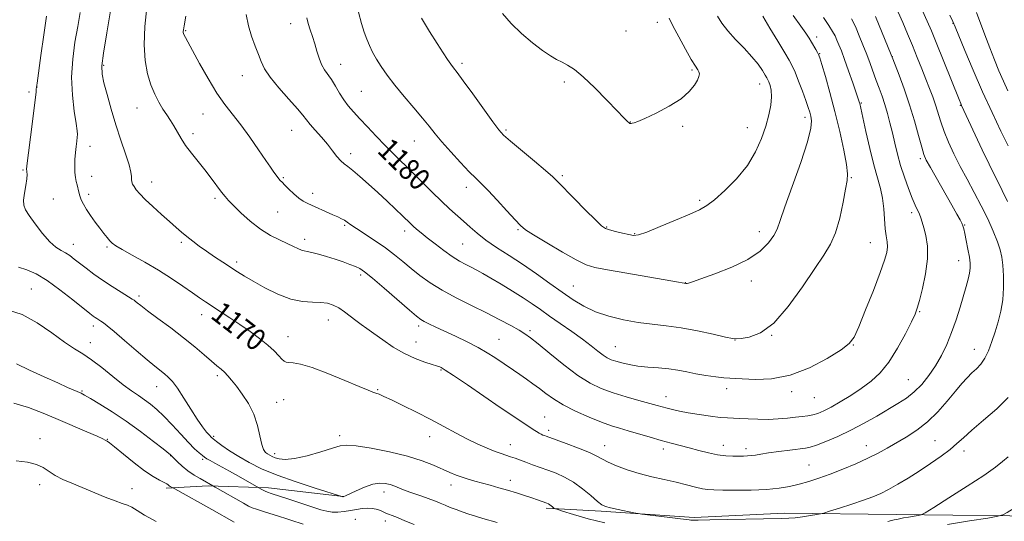
# Model space of a CAD drawing. Extents: x 2147300 to 2150200, y 337300 to 340200.
# Drawn here: x 2149594 to 2149957, y 337551 to 337737 of the extents above; entities that cross this region are included whole.
import ezdxf
from ezdxf.enums import TextEntityAlignment as Align

# ---------------------------------------------------------------- set-up
doc = ezdxf.new("R2010")
doc.units = 0
doc.header["$MEASUREMENT"] = 0
for name, color, linetype, lineweight in [('DTM HARD BREAKLINE', 7, 'Continuous', 0), ('DTM SPOT ELEVATION', 2, 'Continuous', 13), ('INDEX CONTOUR', 41, 'Continuous', 13), ('INDEX CONTOUR LABEL', 244, 'Continuous', 0), ('INTERMEDIATE CONTOUR', 44, 'Continuous', 0)]:
    doc.layers.add(name, color=color, linetype=linetype, lineweight=lineweight)
doc.styles.add('Style-ITALICS', font='ITALICS.shx')

msp = doc.modelspace()

# ---------------------------------------------------------------- linework, layer by layer
at = {"layer": 'DTM HARD BREAKLINE'}
for points in [[(2149713.04, 337560.61, 1166.02), (2149685.49, 337563.83, 1164.45), (2149663.24, 337564.56, 1161.77), (2149647.75, 337563.77, 1159.68)], [(2150000, 337551.573, 1162.669), (2149980.07, 337553.24, 1164.39), (2149917.17, 337553.95, 1168.64), (2149876.05, 337554.42, 1170.68), (2149842.64, 337552.86, 1170.37), (2149808.31, 337555.18, 1169.74), (2149788, 337556.38, 1167.7)]]:
    msp.add_polyline3d(points, dxfattribs=at)
at = {"layer": 'DTM SPOT ELEVATION'}
for p in [(2149693.75, 337735.2, 1179.35), (2149829.08, 337735.73, 1186.55), (2149938.15, 337735.35, 1168.07), (2149654.98, 337732.66, 1176.13), (2149817.48, 337732.53, 1186.9), (2149887.93, 337730.31, 1179.49), (2149889.01, 337724.21, 1179.91), (2149915.85, 337723.11, 1173.95), (2149624.71, 337719.82, 1172.21), (2149712.21, 337720.18, 1180.7), (2149756.99, 337720.55, 1184.33), (2149841.83, 337718.14, 1186.18), (2149675.85, 337716.11, 1177.23), (2149794.67, 337713.73, 1185.73), (2149597.12, 337710.04, 1167.68), (2149600.01, 337711.83, 1168.02), (2149719.84, 337710.29, 1180.99), (2149866.86, 337712.93, 1184.66), (2149637.01, 337704.05, 1173.21), (2149904.34, 337705.97, 1177.87), (2149940.89, 337705.09, 1170.09), (2149661.3, 337701.85, 1175.2), (2149819.05, 337698.95, 1186.03), (2149883.56, 337700.65, 1182.49), (2149694.04, 337695.87, 1177.15), (2149773.16, 337695.94, 1184.22), (2149838.39, 337697.38, 1185.82), (2149862.27, 337696.82, 1184.81), (2149657.67, 337694.64, 1174.4), (2149739.35, 337691.9, 1181.23), (2149619.64, 337690.01, 1170.6), (2149715.86, 337687.23, 1178.49), (2149926.19, 337685.39, 1174.32), (2149594.92, 337681.24, 1167.86), (2149620.27, 337678.87, 1170.75), (2149691.03, 337678.37, 1176.16), (2149794.02, 337679.11, 1184.26), (2149900.69, 337678.43, 1179.87), (2149642.39, 337676.78, 1172.65), (2149758.53, 337674.85, 1181.5), (2149606.12, 337670.49, 1168.73), (2149619.17, 337672.18, 1170.48), (2149665.76, 337670.79, 1173.68), (2149701.82, 337672.57, 1176.5), (2149844.63, 337670.02, 1184.28), (2149688.87, 337665.66, 1175.12), (2149922.93, 337665.4, 1176.4), (2149713.6, 337660.83, 1175.8), (2149777.67, 337659.22, 1181.85), (2149810.34, 337660.14, 1184.11), (2149942.48, 337660.84, 1173.92), (2149698.87, 337655.56, 1174.45), (2149735.84, 337658.69, 1177.51), (2149820.69, 337657.71, 1184.12), (2149866.77, 337658.45, 1182.6), (2149613.49, 337653.78, 1168.67), (2149625.84, 337652.72, 1169.77), (2149653.29, 337654.49, 1171.72), (2149757.18, 337653.83, 1178.98), (2149907.71, 337654.32, 1178.86), (2149673.79, 337647.28, 1172.37), (2149940.32, 337647.74, 1174.71), (2149719.52, 337642.38, 1173.65), (2149597.92, 337637.29, 1164.88), (2149798.03, 337638.4, 1180.88), (2149839.45, 337639.63, 1182.04), (2149863.7, 337640.16, 1181.56), (2149637.7, 337634.69, 1168.35), (2149660.87, 337627.81, 1169.4), (2149925.89, 337628.88, 1175.87), (2149620.83, 337623.61, 1165.54), (2149707.62, 337625.86, 1171.26), (2149741, 337623.66, 1173.65), (2149692.71, 337619.71, 1170.75), (2149781.99, 337621.9, 1176.28), (2149871.28, 337620.18, 1180), (2149619.78, 337617.47, 1164.69), (2149739.98, 337617.66, 1172.8), (2149770.65, 337618.71, 1174.92), (2149813.52, 337616, 1178.9), (2149857.78, 337618.48, 1179.98), (2149901.39, 337616.63, 1177.94), (2149946.12, 337614.98, 1172.73), (2149666.57, 337605.31, 1167.68), (2149749.21, 337607.31, 1171.86), (2149644.24, 337601.25, 1165.26), (2149921.68, 337603.72, 1174.94), (2149616.72, 337599.62, 1162.15), (2149725.81, 337600.03, 1170.11), (2149832.23, 337597.48, 1176.66), (2149854.7, 337600.46, 1177.5), (2149878.7, 337599.32, 1177.59), (2149887.03, 337597.17, 1177.13), (2149688.53, 337595.44, 1168.8), (2149691.13, 337596.41, 1168.93), (2149787.46, 337589.97, 1172.87), (2149665.24, 337582.88, 1166.25), (2149711.76, 337583.08, 1168.4), (2149745.03, 337582.77, 1169.37), (2149788.91, 337585.02, 1172.4), (2149601.2, 337582.01, 1158.52), (2149626.06, 337581.69, 1160.06), (2149774.73, 337579.78, 1170.68), (2149809.6, 337579.46, 1172.71), (2149853.47, 337579.58, 1174.65), (2149906.21, 337579.35, 1172.7), (2149931.6, 337581.29, 1170.99), (2149649.4, 337575.7, 1161.95), (2149687.8, 337576.5, 1168.48), (2149831.27, 337578.18, 1173.54), (2149861.84, 337578.27, 1174.43), (2149942.21, 337577.4, 1169.48), (2149661.26, 337574.33, 1163.72), (2149885.1, 337572.23, 1172.91), (2149601.02, 337564.98, 1157.51), (2149752.92, 337564.91, 1167.41), (2149774.81, 337566.58, 1168.59), (2149635.15, 337563.57, 1158.62), (2149728.14, 337562.24, 1165.43), (2149717.62, 337552.22, 1162.8), (2149728.68, 337551.58, 1163.46)]:
    msp.add_point(p, dxfattribs=at)
at = {"layer": 'INDEX CONTOUR', "flags": 128}
for points, elevation in [([(2149616.015, 337739.321), (2149615.087, 337734.177), (2149614.072, 337728.398), (2149613.224, 337722.089), (2149612.849, 337715.468)], 1170), ([(2149958.262, 337669.566), (2149956.369, 337673.623), (2149954.857, 337676.707), (2149953.397, 337679.596), (2149951.539, 337683.367), (2149949.014, 337688.685), (2149941.351, 337705.087), (2149941.057, 337705.756), (2149940.462, 337707.217), (2149932.045, 337728.251), (2149930.26, 337732.64), (2149928.726, 337736.174), (2149926.889, 337740.053)], 1170), ([(2149699.695, 337737.414), (2149700.219, 337735.307), (2149700.912, 337733.01), (2149701.719, 337730.497), (2149702.558, 337727.826), (2149703.369, 337725.085), (2149704.201, 337722.452), (2149705.128, 337720.132), (2149706.206, 337718.234), (2149708.762, 337714.58), (2149710.191, 337712.23), (2149711.698, 337709.648), (2149713.273, 337707.139), (2149714.939, 337704.899), (2149716.845, 337702.691), (2149719.175, 337700.168), (2149722.04, 337697.095), (2149725.268, 337693.674), (2149728.612, 337690.215), (2149731.891, 337686.944), (2149738.594, 337680.376), (2149745.876, 337673.085), (2149749.319, 337669.726), (2149752.368, 337666.91), (2149757.561, 337662.312), (2149759.972, 337660.119), (2149762.601, 337657.827), (2149765.779, 337655.358), (2149769.741, 337652.641), (2149774.333, 337649.653), (2149779.306, 337646.381), (2149784.414, 337642.862), (2149789.392, 337639.324), (2149793.978, 337636.041), (2149798.035, 337633.229), (2149801.942, 337630.87), (2149806.204, 337628.883), (2149811.171, 337627.207), (2149816.578, 337625.858), (2149822.007, 337624.867), (2149827.172, 337624.216), (2149832.322, 337623.666), (2149837.843, 337622.926), (2149843.883, 337621.811), (2149849.662, 337620.561), (2149854.163, 337619.524), (2149856.749, 337618.965), (2149858.294, 337618.83), (2149860.05, 337618.981), (2149863.008, 337619.462), (2149867.105, 337621.033), (2149872.017, 337624.636), (2149877.375, 337630.758), (2149882.626, 337638.086), (2149887.17, 337644.854), (2149890.568, 337649.811), (2149893.013, 337653.76), (2149894.854, 337658.023), (2149896.382, 337663.48), (2149897.629, 337669.289), (2149898.562, 337674.171), (2149899.142, 337677.319), (2149899.277, 337679.808), (2149898.865, 337683.189), (2149897.853, 337688.585), (2149896.375, 337695.455), (2149894.616, 337702.832), (2149892.773, 337709.819), (2149891.075, 337715.788), (2149889.772, 337720.178), (2149889.01, 337722.664), (2149888.578, 337723.872), (2149888.172, 337724.661), (2149887.556, 337725.721), (2149885.929, 337728.459), (2149885.059, 337729.89), (2149883.875, 337731.707), (2149882.01, 337734.387), (2149879.204, 337738.239)], 1180), ([(2149612.849, 337715.468), (2149613.138, 337708.845), (2149613.817, 337702.886), (2149614.499, 337698.345), (2149614.879, 337695.7), (2149614.976, 337694.315), (2149614.892, 337693.278), (2149614.717, 337691.847), (2149614.497, 337689.943), (2149614.269, 337687.662), (2149614.072, 337685.124), (2149613.963, 337682.578), (2149614.001, 337680.298), (2149614.22, 337678.482), (2149614.549, 337677.015), (2149614.891, 337675.706), (2149615.468, 337673.043), (2149615.84, 337671.654), (2149616.38, 337670.202), (2149617.177, 337668.579), (2149618.321, 337666.657), (2149619.848, 337664.375), (2149621.573, 337661.951), (2149623.257, 337659.673), (2149624.705, 337657.772), (2149625.908, 337656.258), (2149626.901, 337655.085), (2149627.812, 337654.16), (2149629.137, 337653.179), (2149631.468, 337651.79), (2149635.188, 337649.736), (2149639.871, 337647.135), (2149644.887, 337644.196), (2149649.671, 337641.145), (2149653.923, 337638.259), (2149657.409, 337635.828), (2149660.031, 337634.024), (2149662.245, 337632.548), (2149667.67, 337629.004), (2149671.205, 337626.669), (2149674.981, 337624.13), (2149678.737, 337621.527), (2149682.233, 337618.97), (2149685.237, 337616.559), (2149687.571, 337614.396), (2149689.281, 337612.602), (2149690.465, 337611.3), (2149691.268, 337610.561), (2149691.997, 337610.236), (2149693.007, 337610.124), (2149694.661, 337609.993), (2149697.374, 337609.495), (2149701.574, 337608.256), (2149707.379, 337606.082), (2149713.661, 337603.513), (2149718.986, 337601.274), (2149722.298, 337599.906), (2149724.068, 337599.214), (2149725.145, 337598.819), (2149726.315, 337598.369), (2149728.096, 337597.605), (2149730.944, 337596.296), (2149735.123, 337594.295), (2149740.158, 337591.806), (2149745.388, 337589.119), (2149750.275, 337586.489), (2149754.763, 337584.034), (2149758.923, 337581.832), (2149762.786, 337579.953), (2149766.241, 337578.424), (2149769.141, 337577.261), (2149771.407, 337576.451), (2149774.874, 337575.339), (2149776.568, 337574.742), (2149780.552, 337573.25), (2149782.996, 337572.353), (2149788.621, 337570.328), (2149791.661, 337569.197), (2149794.817, 337567.804), (2149798.089, 337565.934), (2149801.414, 337563.5), (2149804.48, 337560.941), (2149806.915, 337558.825), (2149808.53, 337557.56), (2149809.889, 337556.896), (2149811.737, 337556.424), (2149814.552, 337555.828), (2149820.378, 337554.644), (2149821.967, 337554.334), (2149823.288, 337554.134), (2149825.476, 337553.87), (2149833.72, 337552.892), (2149837.561, 337552.419), (2149839.806, 337552.12), (2149840.835, 337551.969), (2149841.368, 337551.905), (2149842.17, 337551.88), (2149844.187, 337551.898), (2149848.411, 337551.974), (2149874.877, 337552.504), (2149877.619, 337552.606), (2149879.887, 337552.814), (2149882.649, 337553.178), (2149885.551, 337553.608), (2149887.905, 337553.973), (2149889.313, 337554.211), (2149890.538, 337554.525), (2149892.623, 337555.181), (2149896.273, 337556.354), (2149900.803, 337557.831), (2149905.18, 337559.302), (2149908.644, 337560.556), (2149911.522, 337561.774), (2149914.412, 337563.23), (2149917.783, 337565.135), (2149921.597, 337567.445), (2149925.69, 337570.048), (2149929.862, 337572.818), (2149933.785, 337575.549), (2149937.097, 337578.024), (2149939.637, 337580.148), (2149942.045, 337582.329), (2149945.165, 337585.103), (2149949.516, 337588.815), (2149954.338, 337593.058), (2149958.549, 337597.235)], 1170), ([(2149591.562, 337595.109), (2149596.941, 337593.463), (2149602.328, 337591.394), (2149607.815, 337589.077), (2149618.399, 337584.544), (2149622.227, 337582.883), (2149624.373, 337581.917), (2149625.267, 337581.478), (2149625.907, 337581.104), (2149626.794, 337580.464), (2149628.714, 337578.939), (2149631.938, 337576.288), (2149635.888, 337573.09), (2149639.774, 337570.129), (2149642.947, 337568.017), (2149645.325, 337566.67), (2149646.968, 337565.835), (2149647.964, 337565.284), (2149648.526, 337564.909), (2149648.897, 337564.628), (2149649.269, 337564.379), (2149650.907, 337563.454), (2149664.556, 337555.866), (2149672.895, 337551.161)], 1160)]:
    msp.add_lwpolyline(points, dxfattribs=dict(at, elevation=elevation))
at = {"layer": 'INTERMEDIATE CONTOUR', "flags": 128}
for points, elevation in [([(2149624.591, 337724.412), (2149624.023, 337719.644), (2149624.112, 337716.543), (2149624.771, 337713.448), (2149625.907, 337709.078), (2149627.413, 337703.669), (2149629.176, 337697.845), (2149631.055, 337692.19), (2149632.787, 337687.154), (2149634.081, 337683.156), (2149634.74, 337680.47), (2149634.948, 337678.804), (2149634.984, 337677.726), (2149635.09, 337676.855), (2149635.365, 337676.012), (2149635.869, 337675.076), (2149636.687, 337673.917), (2149637.999, 337672.387), (2149640.01, 337670.334), (2149642.802, 337667.701), (2149645.963, 337664.831), (2149648.96, 337662.163), (2149651.398, 337660.018), (2149653.444, 337658.263), (2149655.402, 337656.643), (2149657.538, 337654.948), (2149659.932, 337653.134), (2149662.622, 337651.202), (2149665.597, 337649.17), (2149668.642, 337647.156), (2149674.02, 337643.663), (2149676.64, 337642.029), (2149679.903, 337640.101), (2149684.166, 337637.73), (2149689.007, 337635.342), (2149693.811, 337633.503), (2149698.069, 337632.612), (2149701.703, 337632.369), (2149704.743, 337632.299), (2149707.25, 337632), (2149709.414, 337631.351), (2149711.461, 337630.305), (2149713.559, 337628.86), (2149717.716, 337625.602), (2149719.668, 337624.179), (2149721.787, 337622.713), (2149724.4, 337620.879), (2149727.73, 337618.479), (2149731.587, 337615.839), (2149735.678, 337613.406), (2149739.693, 337611.542), (2149743.249, 337610.24), (2149745.946, 337609.402), (2149747.525, 337608.924), (2149748.298, 337608.672), (2149748.716, 337608.505), (2149749.286, 337608.218), (2149750.725, 337607.332), (2149753.799, 337605.303), (2149758.928, 337601.833), (2149771.072, 337593.559), (2149775.698, 337590.422), (2149783.181, 337585.414), (2149784.438, 337584.601), (2149785.38, 337584.035), (2149786.147, 337583.633), (2149786.795, 337583.342), (2149787.361, 337583.12), (2149787.977, 337582.891), (2149795.447, 337580.184), (2149799.999, 337578.475), (2149804.047, 337576.832), (2149806.779, 337575.521), (2149808.772, 337574.412), (2149810.945, 337573.278), (2149814.019, 337571.956), (2149817.907, 337570.534), (2149822.324, 337569.163), (2149826.984, 337567.956), (2149831.623, 337566.89), (2149835.984, 337565.902), (2149839.838, 337564.956), (2149843.095, 337564.126), (2149845.7, 337563.514), (2149847.749, 337563.185), (2149849.96, 337563.057), (2149853.201, 337563.016), (2149858.03, 337562.981), (2149863.743, 337563.014), (2149869.325, 337563.214), (2149873.991, 337563.657), (2149877.899, 337564.322), (2149881.435, 337565.166), (2149884.959, 337566.167), (2149888.705, 337567.379), (2149892.874, 337568.878), (2149897.554, 337570.699), (2149902.368, 337572.706), (2149906.823, 337574.727), (2149910.58, 337576.633), (2149913.917, 337578.495), (2149920.943, 337582.565), (2149924.861, 337585.085), (2149928.814, 337588.182), (2149932.609, 337591.925), (2149936.08, 337595.88), (2149939.07, 337599.491), (2149941.48, 337602.331), (2149943.452, 337604.506), (2149945.186, 337606.25), (2149946.845, 337607.817), (2149948.436, 337609.512), (2149949.928, 337611.658), (2149951.301, 337614.48), (2149952.574, 337617.828), (2149953.78, 337621.457), (2149954.922, 337625.182), (2149955.893, 337629.07), (2149956.561, 337633.248), (2149956.835, 337637.74), (2149956.797, 337642.164), (2149956.573, 337646.031), (2149956.235, 337649.052), (2149955.65, 337651.72), (2149954.635, 337654.727), (2149953.059, 337658.591), (2149951.007, 337663.134), (2149948.617, 337668.009), (2149946.03, 337672.917), (2149943.392, 337677.768), (2149940.851, 337682.522), (2149938.54, 337687.128), (2149936.536, 337691.482), (2149934.902, 337695.468), (2149933.66, 337699.014), (2149931.737, 337705.238), (2149930.713, 337708.213), (2149929.541, 337711.324), (2149928.194, 337714.75), (2149926.657, 337718.614), (2149924.979, 337722.803), (2149923.222, 337727.149), (2149921.446, 337731.484), (2149919.693, 337735.65), (2149918.001, 337739.498)], 1172), ([(2149627.329, 337740.748), (2149625.815, 337731.902), (2149624.591, 337724.412)], 1172), ([(2149640.613, 337741.183), (2149639.908, 337734.243), (2149639.621, 337727.441), (2149639.977, 337721.606), (2149640.87, 337716.747), (2149642.112, 337712.67), (2149643.532, 337709.2), (2149645.033, 337706.24), (2149646.535, 337703.717), (2149647.972, 337701.534), (2149649.333, 337699.522), (2149650.622, 337697.491), (2149653.247, 337692.866), (2149654.933, 337690.237), (2149657.057, 337687.404), (2149661.975, 337681.314), (2149664.363, 337678.207), (2149668.19, 337673.019), (2149669.461, 337671.375), (2149670.732, 337669.94), (2149672.555, 337668.09), (2149675.325, 337665.406), (2149678.79, 337662.291), (2149682.542, 337659.353), (2149686.208, 337657.067), (2149689.567, 337655.372), (2149692.438, 337654.075), (2149694.688, 337653.02), (2149696.392, 337652.202), (2149697.672, 337651.656), (2149698.701, 337651.371), (2149699.841, 337651.163), (2149701.504, 337650.804), (2149703.965, 337650.131), (2149706.963, 337649.223), (2149710.101, 337648.223), (2149713.027, 337647.256), (2149715.575, 337646.368), (2149717.618, 337645.59), (2149719.198, 337644.841), (2149720.994, 337643.609), (2149723.848, 337641.276), (2149728.243, 337637.517), (2149737.531, 337629.474), (2149740.188, 337627.206), (2149741.717, 337626.031), (2149742.993, 337625.283), (2149744.756, 337624.397), (2149747.227, 337623.217), (2149754.526, 337619.789), (2149758.862, 337617.696), (2149762.92, 337615.615), (2149766.263, 337613.711), (2149769.011, 337611.977), (2149776.01, 337607.259), (2149778.326, 337605.677), (2149780.713, 337604.016), (2149783.13, 337602.278), (2149785.521, 337600.477), (2149787.913, 337598.615), (2149790.669, 337596.644), (2149794.24, 337594.503), (2149798.859, 337592.192), (2149803.895, 337589.952), (2149808.5, 337588.082), (2149812.089, 337586.78), (2149815.116, 337585.831), (2149818.298, 337584.913), (2149826.388, 337582.551), (2149830.518, 337581.368), (2149834.18, 337580.366), (2149840.853, 337578.597), (2149844.348, 337577.653), (2149847.889, 337576.758), (2149851.263, 337576.071), (2149854.292, 337575.703), (2149856.912, 337575.575), (2149859.087, 337575.562), (2149860.822, 337575.566), (2149862.285, 337575.602), (2149863.684, 337575.713), (2149865.246, 337575.936), (2149867.284, 337576.273), (2149870.127, 337576.72), (2149873.907, 337577.256), (2149877.958, 337577.795), (2149883.701, 337578.528), (2149885.496, 337578.902), (2149887.764, 337579.634), (2149891.232, 337580.945), (2149895.649, 337582.794), (2149900.519, 337585.08), (2149905.396, 337587.674), (2149910.033, 337590.342), (2149917.85, 337594.957), (2149921.014, 337596.986), (2149923.904, 337599.255), (2149926.665, 337602.029), (2149929.285, 337605.263), (2149931.713, 337608.837), (2149933.913, 337612.658), (2149935.901, 337616.746), (2149937.704, 337621.152), (2149939.343, 337625.847), (2149940.799, 337630.508), (2149943.062, 337638.189), (2149943.828, 337640.946), (2149944.332, 337643.135), (2149944.562, 337644.945), (2149944.527, 337646.76), (2149944.236, 337649.017), (2149943.725, 337651.965), (2149943.123, 337655.114), (2149942.583, 337657.79), (2149942.206, 337659.514), (2149941.889, 337660.594), (2149941.48, 337661.535), (2149940.812, 337662.827), (2149939.668, 337664.899), (2149937.817, 337668.168), (2149929.862, 337682.12), (2149928.355, 337684.885), (2149927.458, 337686.983), (2149926.647, 337689.679), (2149925.502, 337693.919), (2149923.99, 337699.355), (2149922.182, 337705.317), (2149920.189, 337711.149), (2149918.296, 337716.251), (2149915.966, 337722.229), (2149915.341, 337723.797), (2149909.591, 337737.875)], 1174), ([(2149718.76, 337739.489), (2149719.796, 337735.309), (2149720.782, 337732.135), (2149721.758, 337729.537), (2149722.775, 337727.135), (2149723.931, 337724.738), (2149725.332, 337722.201), (2149727.089, 337719.39), (2149729.318, 337716.2), (2149732.138, 337712.535), (2149735.557, 337708.398), (2149739.14, 337704.187), (2149742.343, 337700.4), (2149744.816, 337697.351), (2149747, 337694.615), (2149749.531, 337691.584), (2149752.823, 337687.869), (2149756.421, 337683.963), (2149759.649, 337680.578), (2149762.062, 337678.166), (2149764.148, 337676.13), (2149766.625, 337673.612), (2149769.951, 337670.058), (2149773.552, 337666.129), (2149776.591, 337662.789), (2149778.582, 337660.681), (2149780.429, 337659.159), (2149783.39, 337657.253), (2149788.261, 337654.31), (2149794.01, 337650.927), (2149799.149, 337648.018), (2149802.73, 337646.238), (2149805.97, 337645.211), (2149810.629, 337644.304), (2149817.803, 337643.05), (2149836.849, 337639.761), (2149839.547, 337639.283), (2149839.732, 337639.278), (2149840.015, 337639.311), (2149840.558, 337639.446), (2149842.003, 337639.91), (2149845.115, 337640.969), (2149850.299, 337642.809), (2149856.541, 337645.287), (2149862.467, 337648.176), (2149866.982, 337651.247), (2149870.096, 337654.262), (2149872.096, 337656.982), (2149873.338, 337659.411), (2149874.459, 337662.539), (2149876.167, 337667.609), (2149881.987, 337684.024), (2149884.507, 337691.672), (2149885.762, 337696.634), (2149886.005, 337699.422), (2149885.736, 337701.079), (2149885.34, 337702.541), (2149884.778, 337704.32), (2149883.901, 337706.827), (2149882.636, 337710.265), (2149881.201, 337714.035), (2149879.892, 337717.331), (2149878.87, 337719.653), (2149877.77, 337721.715), (2149876.098, 337724.536), (2149873.552, 337728.771), (2149870.609, 337733.635), (2149867.941, 337737.98)], 1182), ([(2149771.89, 337738.986), (2149775.076, 337735.368), (2149778.929, 337731.665), (2149782.984, 337728.201), (2149786.674, 337725.352), (2149789.577, 337723.375), (2149791.87, 337722.049), (2149793.879, 337721.039), (2149795.939, 337719.971), (2149798.418, 337718.346), (2149801.694, 337715.629), (2149805.925, 337711.563), (2149810.395, 337706.999), (2149814.168, 337703.066), (2149816.548, 337700.614), (2149817.779, 337699.392), (2149818.893, 337698.382)], 1186), ([(2149958.477, 337710.391), (2149956.798, 337714.02), (2149955.163, 337717.796), (2149953.504, 337721.852), (2149951.771, 337726.297), (2149949.962, 337731.1), (2149946.924, 337739.317)], 1166), ([(2149603.623, 337738.029), (2149602.587, 337731.162), (2149601.479, 337723.445), (2149600.065, 337713.338), (2149599.863, 337711.801), (2149599.802, 337711.113), (2149599.725, 337710.113), (2149599.515, 337708.015), (2149599.062, 337704.132), (2149598.318, 337698.184), (2149596.342, 337682.758), (2149596.211, 337681.419), (2149596.25, 337680.95), (2149596.352, 337680.477), (2149596.398, 337679.583), (2149596.262, 337677.96), (2149595.878, 337675.466), (2149595.413, 337672.6), (2149595.096, 337670.026), (2149595.146, 337668.172), (2149595.766, 337666.543), (2149597.152, 337664.409), (2149599.382, 337661.301), (2149602.082, 337657.795), (2149604.762, 337654.73), (2149607.033, 337652.722), (2149608.93, 337651.507), (2149610.59, 337650.599), (2149612.162, 337649.585), (2149613.83, 337648.333), (2149615.788, 337646.782), (2149618.19, 337644.898), (2149621.033, 337642.758), (2149624.272, 337640.465), (2149627.781, 337638.15), (2149631.1, 337636.061), (2149635.174, 337633.553), (2149635.888, 337633.083), (2149636.331, 337632.731), (2149636.995, 337632.176), (2149638.343, 337631.114), (2149640.834, 337629.247), (2149644.711, 337626.404), (2149649.409, 337622.927), (2149654.156, 337619.285), (2149658.304, 337615.894), (2149661.729, 337612.952), (2149664.43, 337610.604), (2149666.45, 337608.919), (2149667.981, 337607.666), (2149669.255, 337606.538), (2149670.496, 337605.249), (2149671.898, 337603.591), (2149673.649, 337601.378), (2149675.835, 337598.481), (2149678.131, 337594.992), (2149680.114, 337591.06), (2149681.471, 337586.902), (2149682.352, 337582.993), (2149683.021, 337579.88), (2149683.695, 337577.939), (2149684.411, 337576.901), (2149685.161, 337576.331), (2149685.952, 337575.864), (2149686.864, 337575.408), (2149687.991, 337574.941), (2149689.483, 337574.491), (2149691.703, 337574.298), (2149695.067, 337574.649)], 1168), ([(2149655.034, 337738.026), (2149654.364, 337734.507), (2149654.093, 337732.922), (2149654.043, 337732.341), (2149654.073, 337731.97), (2149654.188, 337731.565), (2149654.427, 337731.022), (2149654.873, 337730.157), (2149660.034, 337720.59), (2149663.198, 337714.953), (2149666.455, 337709.605), (2149669.451, 337705.356), (2149675.339, 337697.89), (2149678.635, 337693.336), (2149681.852, 337688.657), (2149684.505, 337684.73), (2149686.247, 337682.2), (2149687.273, 337680.774), (2149689.382, 337677.965), (2149689.859, 337677.387), (2149690.518, 337676.664), (2149691.553, 337675.601), (2149693.079, 337674.086), (2149694.895, 337672.385), (2149696.717, 337670.85), (2149698.364, 337669.733), (2149700.016, 337668.871), (2149709.301, 337664.659), (2149711.129, 337663.856), (2149712.501, 337663.234), (2149713.585, 337662.656), (2149714.592, 337661.977), (2149715.918, 337661.013), (2149718.005, 337659.57), (2149724.865, 337655.076), (2149728.647, 337652.467), (2149732.029, 337649.911), (2149735.12, 337647.399), (2149738.171, 337644.87), (2149741.43, 337642.273), (2149745.148, 337639.589), (2149749.577, 337636.814), (2149754.833, 337633.961), (2149760.496, 337631.12), (2149766.009, 337628.402), (2149770.889, 337625.916), (2149774.936, 337623.766), (2149778.021, 337622.051), (2149780.196, 337620.742), (2149782.229, 337619.28), (2149785.066, 337616.973), (2149789.352, 337613.399), (2149794.514, 337609.215), (2149799.677, 337605.347), (2149804.202, 337602.502), (2149808.369, 337600.493), (2149812.694, 337598.912), (2149817.49, 337597.44), (2149822.246, 337596.106), (2149829.012, 337594.272), (2149832.627, 337593.277), (2149834.644, 337592.761), (2149837.213, 337592.18), (2149840.483, 337591.546), (2149844.466, 337590.889), (2149848.622, 337590.292), (2149852.267, 337589.85), (2149854.951, 337589.626), (2149857.134, 337589.532), (2149859.504, 337589.445), (2149862.579, 337589.284), (2149866.188, 337589.131), (2149869.988, 337589.108), (2149873.671, 337589.297), (2149877.065, 337589.618), (2149880.038, 337589.948), (2149882.505, 337590.202), (2149884.591, 337590.447), (2149886.474, 337590.786), (2149888.352, 337591.325), (2149890.492, 337592.21), (2149893.185, 337593.59), (2149896.604, 337595.551), (2149900.46, 337597.934), (2149904.345, 337600.517), (2149907.944, 337603.192), (2149911.3, 337606.3), (2149914.551, 337610.298), (2149917.747, 337615.379), (2149920.624, 337620.689), (2149922.836, 337625.118), (2149924.179, 337627.96), (2149925.008, 337630.135), (2149925.822, 337632.973), (2149926.958, 337637.419), (2149928.11, 337642.883), (2149928.813, 337648.391), (2149928.744, 337653.134), (2149928.147, 337656.962), (2149927.408, 337659.888), (2149926.822, 337661.981), (2149926.34, 337663.523), (2149925.823, 337664.854), (2149924.263, 337668.192), (2149923.13, 337670.821), (2149921.75, 337674.377), (2149920.272, 337678.554), (2149918.882, 337682.918), (2149917.718, 337687.116), (2149916.734, 337691.107), (2149915.833, 337694.926), (2149914.933, 337698.598), (2149914.005, 337702.097), (2149913.03, 337705.385), (2149911.999, 337708.45), (2149910.929, 337711.384), (2149909.844, 337714.304), (2149907.613, 337720.495), (2149906.359, 337723.875), (2149904.976, 337727.431), (2149903.617, 337730.803), (2149902.476, 337733.548), (2149901.646, 337735.428), (2149900.79, 337737.016)], 1176), ([(2149677.304, 337738.651), (2149678.11, 337734.5), (2149679.275, 337730.578), (2149680.593, 337727.004), (2149681.803, 337723.887), (2149682.791, 337721.226), (2149684.013, 337718.596), (2149686.069, 337715.464), (2149689.299, 337711.525), (2149692.999, 337707.368), (2149696.205, 337703.807), (2149698.238, 337701.403), (2149699.551, 337699.718), (2149700.879, 337698.054), (2149702.773, 337695.884), (2149705.035, 337693.338), (2149707.28, 337690.707), (2149709.201, 337688.261), (2149710.8, 337686.163), (2149712.157, 337684.549), (2149713.391, 337683.445), (2149714.787, 337682.447), (2149716.674, 337681.044), (2149719.279, 337678.857), (2149722.431, 337676.041), (2149725.858, 337672.888), (2149729.286, 337669.686), (2149732.417, 337666.731), (2149734.948, 337664.315), (2149737.9, 337661.458), (2149738.96, 337660.472), (2149740.21, 337659.382), (2149741.865, 337658.008), (2149744.107, 337656.206), (2149747.015, 337653.92), (2149750.249, 337651.469), (2149753.367, 337649.259), (2149756.029, 337647.594), (2149758.302, 337646.357), (2149760.353, 337645.322), (2149762.38, 337644.271), (2149764.695, 337642.995), (2149767.638, 337641.29), (2149771.395, 337639.042), (2149775.534, 337636.499), (2149779.466, 337634.001), (2149782.793, 337631.781), (2149785.864, 337629.644), (2149789.216, 337627.288), (2149793.204, 337624.516), (2149797.451, 337621.549), (2149801.395, 337618.715), (2149804.597, 337616.288), (2149807.09, 337614.332), (2149809.027, 337612.862), (2149810.588, 337611.856), (2149812.057, 337611.155), (2149813.745, 337610.57), (2149815.912, 337609.953), (2149818.613, 337609.34), (2149821.855, 337608.817), (2149825.582, 337608.432), (2149829.507, 337608.11), (2149833.282, 337607.738), (2149836.672, 337607.234), (2149839.887, 337606.629), (2149843.253, 337605.983), (2149846.95, 337605.356), (2149850.59, 337604.821), (2149853.639, 337604.455), (2149855.825, 337604.293), (2149857.881, 337604.223), (2149865.338, 337603.896), (2149871.247, 337604.13), (2149878.047, 337605.435), (2149885.175, 337608.18), (2149891.768, 337611.639), (2149896.882, 337614.815), (2149899.928, 337617.108), (2149901.724, 337619.494), (2149903.443, 337623.348), (2149905.941, 337629.52), (2149908.813, 337636.771), (2149911.338, 337643.343), (2149912.956, 337647.898), (2149913.752, 337650.801), (2149913.973, 337652.837), (2149913.848, 337654.716), (2149913.545, 337656.837), (2149913.211, 337659.523), (2149912.65, 337666.862), (2149912.169, 337670.767), (2149911.383, 337674.427), (2149908.984, 337683.116), (2149907.497, 337689.136), (2149906.057, 337695.391), (2149903.748, 337705.766), (2149903.589, 337706.337), (2149903.229, 337707.454), (2149902.47, 337709.701), (2149901.202, 337713.4), (2149899.665, 337717.833), (2149898.181, 337722.019), (2149897.008, 337725.2), (2149896.105, 337727.489), (2149895.364, 337729.221), (2149894.654, 337730.738), (2149893.745, 337732.407), (2149892.389, 337734.603), (2149890.43, 337737.56)], 1178), ([(2149742.003, 337737.299), (2149745.009, 337732.39), (2149747.784, 337727.953), (2149749.984, 337724.53), (2149751.636, 337722.054), (2149752.863, 337720.309), (2149753.867, 337718.965), (2149755.178, 337717.229), (2149757.408, 337714.197), (2149760.891, 337709.362), (2149768.296, 337699.051), (2149770.51, 337696.096), (2149772.313, 337694.133), (2149774.876, 337691.88), (2149783.705, 337684.477), (2149787.823, 337681.006), (2149790.45, 337678.714), (2149792.36, 337676.884), (2149798.397, 337670.694), (2149802.587, 337666.424), (2149806.196, 337662.791), (2149808.438, 337660.651), (2149809.868, 337659.647), (2149811.381, 337659.115), (2149813.614, 337658.526), (2149816.199, 337657.888), (2149818.516, 337657.341), (2149820.221, 337657.049), (2149822.084, 337657.277), (2149825.154, 337658.314)], 1184), ([(2149818.893, 337698.382), (2149818.963, 337698.342), (2149819.033, 337698.327), (2149819.118, 337698.334), (2149819.447, 337698.411), (2149819.807, 337698.474), (2149820.455, 337698.605), (2149821.84, 337699.069), (2149824.474, 337700.186), (2149828.615, 337702.16), (2149833.424, 337704.731), (2149837.795, 337707.517), (2149840.867, 337710.181), (2149842.757, 337712.537), (2149843.828, 337714.44), (2149844.391, 337715.798), (2149844.564, 337716.745), (2149844.418, 337717.468), (2149843.978, 337718.221), (2149843.103, 337719.524), (2149841.606, 337721.961), (2149839.426, 337725.841), (2149836.985, 337730.363), (2149834.831, 337734.448), (2149833.373, 337737.28)], 1186), ([(2149825.154, 337658.314), (2149830.067, 337660.292), (2149835.822, 337662.718), (2149841.004, 337664.941), (2149844.615, 337666.544), (2149847.32, 337668.053), (2149850.197, 337670.224), (2149854.015, 337673.616), (2149858.304, 337677.984), (2149862.283, 337682.879), (2149865.341, 337687.9), (2149867.539, 337692.812), (2149869.112, 337697.43), (2149870.247, 337701.586), (2149870.963, 337705.206), (2149871.233, 337708.239), (2149871.073, 337710.651), (2149870.658, 337712.465), (2149870.207, 337713.723), (2149869.863, 337714.526), (2149869.491, 337715.233), (2149868.881, 337716.261), (2149867.841, 337717.942), (2149866.246, 337720.24), (2149863.985, 337723.035), (2149861.057, 337726.18), (2149857.891, 337729.444), (2149855.029, 337732.572), (2149852.869, 337735.381), (2149851.265, 337737.973)], 1184), ([(2149958.598, 337690.197), (2149955.889, 337695.608), (2149952.615, 337702.404), (2149949.087, 337710.077), (2149945.627, 337718.031), (2149942.583, 337725.308), (2149939.003, 337734.075), (2149938.149, 337736.07), (2149937.075, 337738.398)], 1168), ([(2149593.264, 337645.312), (2149596.261, 337644.365), (2149599.703, 337642.827), (2149603.789, 337640.41), (2149608.544, 337637.017), (2149613.285, 337633.32), (2149619.525, 337628.255), (2149620.767, 337627.274), (2149621.474, 337626.762), (2149622.145, 337626.318), (2149623.656, 337625.351), (2149624.564, 337624.728), (2149626.014, 337623.606), (2149628.507, 337621.536), (2149632.299, 337618.289), (2149636.677, 337614.521), (2149640.684, 337611.111), (2149643.593, 337608.719), (2149647.099, 337605.957), (2149648.495, 337604.746), (2149650.026, 337603.092), (2149651.904, 337600.58), (2149654.245, 337596.996), (2149656.79, 337592.929), (2149659.189, 337589.172), (2149661.152, 337586.352), (2149662.64, 337584.438), (2149663.677, 337583.234), (2149664.358, 337582.51), (2149665.072, 337581.898), (2149666.28, 337580.995), (2149668.333, 337579.505), (2149671.146, 337577.553), (2149674.519, 337575.369), (2149678.356, 337573.139), (2149682.95, 337570.857), (2149688.696, 337568.472), (2149695.673, 337566), (2149702.705, 337563.724), (2149713.011, 337560.558), (2149713.137, 337560.574), (2149713.318, 337560.632), (2149713.935, 337560.9), (2149717.872, 337562.753), (2149720.96, 337564.089), (2149724.02, 337565.139), (2149726.564, 337565.563), (2149728.641, 337565.455), (2149730.434, 337565.015), (2149732.129, 337564.414), (2149733.917, 337563.703), (2149735.991, 337562.899), (2149738.455, 337562.03), (2149741.067, 337561.147), (2149743.493, 337560.31), (2149745.496, 337559.558), (2149747.214, 337558.859), (2149748.876, 337558.159), (2149750.672, 337557.415), (2149752.631, 337556.63), (2149754.746, 337555.815), (2149757.007, 337554.983), (2149759.418, 337554.145), (2149761.984, 337553.314), (2149764.685, 337552.502), (2149769.923, 337550.984)], 1166), ([(2149589.162, 337629.588), (2149594.589, 337627.824), (2149600.177, 337624.734), (2149605.562, 337621.014), (2149610.229, 337617.612), (2149613.864, 337615.19), (2149616.948, 337613.281), (2149620.16, 337611.131), (2149623.976, 337608.218), (2149628.056, 337604.939), (2149631.858, 337601.915), (2149634.971, 337599.617), (2149637.523, 337597.874), (2149639.772, 337596.359), (2149641.966, 337594.758), (2149644.295, 337592.814), (2149646.935, 337590.288), (2149649.966, 337587.077), (2149653.1, 337583.633), (2149655.952, 337580.548), (2149658.216, 337578.282), (2149659.901, 337576.761), (2149661.096, 337575.781), (2149661.936, 337575.133), (2149662.752, 337574.584), (2149663.923, 337573.902), (2149665.748, 337572.894), (2149671.132, 337569.937), (2149674.389, 337568.117), (2149682.749, 337563.388), (2149683.485, 337562.993), (2149684.281, 337562.606), (2149685.139, 337562.26), (2149686.529, 337561.791), (2149692.977, 337559.682), (2149704.878, 337555.761), (2149707.104, 337555.154), (2149709.05, 337554.884), (2149711.171, 337554.889), (2149713.457, 337555.098), (2149715.781, 337555.442), (2149718.031, 337555.84), (2149720.149, 337556.182), (2149722.091, 337556.346), (2149723.815, 337556.251), (2149725.285, 337555.964), (2149726.462, 337555.591), (2149727.347, 337555.217), (2149728.081, 337554.855), (2149728.846, 337554.496), (2149729.823, 337554.112), (2149731.2, 337553.595), (2149733.169, 337552.815), (2149735.871, 337551.68), (2149739.235, 337550.24)], 1164), ([(2149592.431, 337609.67), (2149597.241, 337607.328), (2149602.714, 337604.804), (2149607.714, 337602.558), (2149611.363, 337600.941), (2149616.374, 337598.751), (2149617.623, 337598.098), (2149619.747, 337596.869), (2149623.246, 337594.762), (2149627.83, 337591.873), (2149633.015, 337588.395), (2149638.286, 337584.589), (2149643.034, 337580.987), (2149646.619, 337578.186), (2149649.391, 337575.971), (2149649.962, 337575.421), (2149651.948, 337573.448), (2149653.704, 337571.826), (2149655.796, 337570.118), (2149658.06, 337568.562), (2149660.253, 337567.241), (2149665.786, 337564.134), (2149676.29, 337558.142), (2149678.122, 337557.114), (2149679.447, 337556.492), (2149681.1, 337555.913), (2149683.668, 337555.104), (2149689.636, 337553.272), (2149691.892, 337552.566), (2149693.788, 337551.95), (2149698.254, 337550.453)], 1162), ([(2149936.169, 337550.265), (2149944.352, 337551.615), (2149951.006, 337552.678), (2149954.764, 337553.308), (2149956.633, 337553.842), (2149958.217, 337554.738), (2149960.728, 337556.308), (2149963.817, 337558.286), (2149966.746, 337560.262), (2149969.004, 337561.976), (2149970.997, 337563.774), (2149973.361, 337566.152), (2149985.146, 337578.335), (2149985.467, 337578.698), (2149985.785, 337579.173), (2149986.725, 337580.681), (2149988.953, 337584.232), (2150000, 337601.718)], 1166), ([(2149695.067, 337574.649), (2149699.729, 337575.707), (2149704.793, 337577.138), (2149709.099, 337578.482), (2149711.93, 337579.348), (2149714.342, 337579.642), (2149717.833, 337579.338), (2149723.424, 337578.445), (2149730.223, 337577.109), (2149736.857, 337575.514), (2149742.24, 337573.831), (2149746.413, 337572.195), (2149752.402, 337569.525), (2149754.755, 337568.549), (2149756.972, 337567.734), (2149759.244, 337567.013), (2149761.678, 337566.322), (2149767.324, 337564.786), (2149770.502, 337563.892), (2149773.775, 337562.932), (2149777.015, 337561.932), (2149780.045, 337560.957), (2149782.68, 337560.081), (2149784.776, 337559.367), (2149788.311, 337558.11), (2149788.884, 337557.864), (2149789.37, 337557.577), (2149789.87, 337557.197), (2149790.342, 337556.793), (2149790.705, 337556.463), (2149791.018, 337556.244), (2149791.895, 337555.921), (2149794.087, 337555.217), (2149798.109, 337553.962), (2149803.528, 337552.404), (2149809.674, 337550.898)], 1168), ([(2149914.16, 337551.44), (2149915.463, 337551.716), (2149916.486, 337551.959), (2149917.418, 337552.192), (2149918.48, 337552.44), (2149919.896, 337552.725), (2149921.776, 337553.057), (2149925.373, 337553.642), (2149926.429, 337553.885), (2149927.907, 337554.652), (2149931.071, 337556.598), (2149936.681, 337560.098), (2149943.458, 337564.39), (2149949.623, 337568.43), (2149953.831, 337571.423), (2149956.505, 337573.572), (2149958.508, 337575.331)], 1168), ([(2149592.418, 337573.805), (2149596.594, 337573.26), (2149599.854, 337572.508), (2149602.345, 337571.348), (2149606.753, 337568.394), (2149609.549, 337566.958), (2149612.911, 337565.52), (2149616.789, 337563.942), (2149625.258, 337560.402), (2149628.862, 337558.972), (2149631.495, 337558.058), (2149633.43, 337557.403), (2149635.099, 337556.637), (2149636.982, 337555.442), (2149639.746, 337553.707), (2149644.102, 337551.376)], 1158)]:
    msp.add_lwpolyline(points, dxfattribs=dict(at, elevation=elevation))

# ---------------------------------------------------------------- texts
at = {"layer": 'INDEX CONTOUR LABEL', "style": 'Style-ITALICS', "width": 0.875}
for s, rotation, p in [('1180', 315.4, (2149728.049, 337690.798, 1180)), ('1170', 322.4, (2149666.166, 337629.986, 1170))]:
    msp.add_text(s, height=8, rotation=rotation, dxfattribs=at).set_placement(p, align=Align.MIDDLE_LEFT)

doc.saveas('drawing.dxf')
